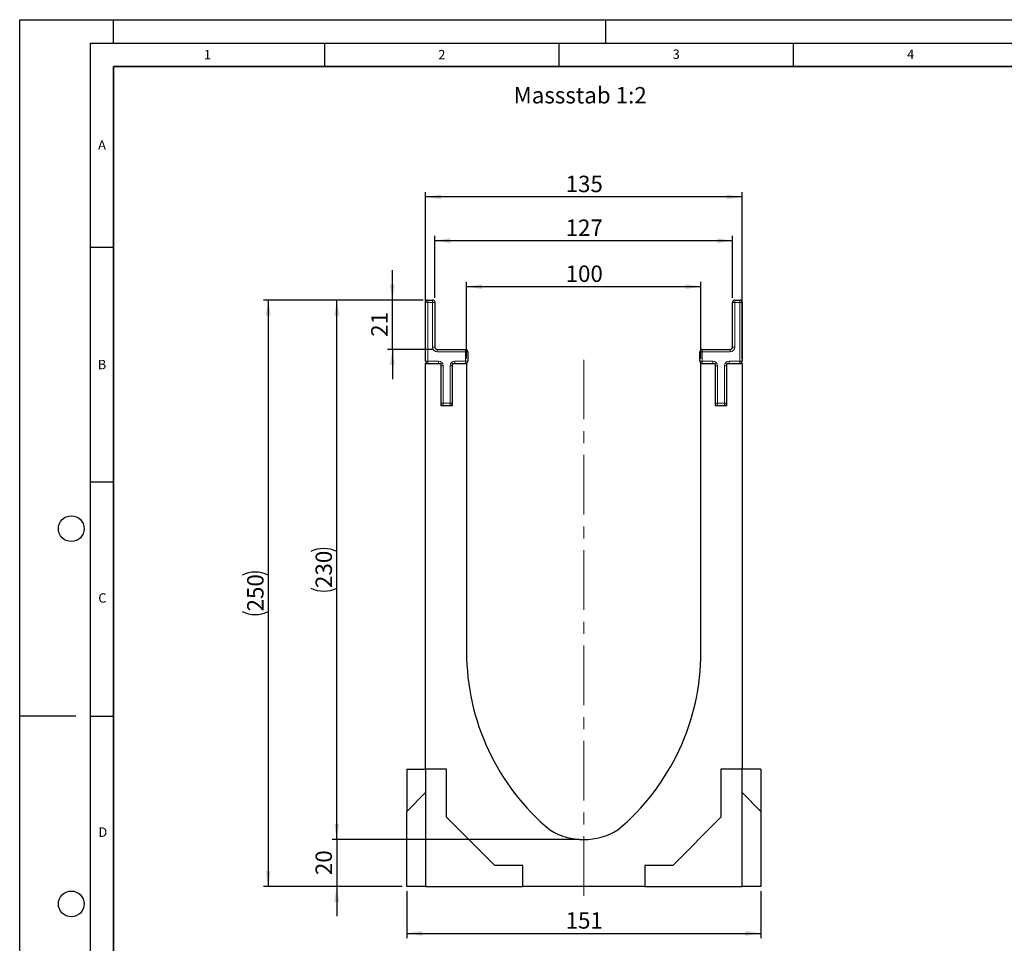
# Model space of a CAD drawing. Units: millimetres. Extents: x 0 to 420, y 0 to 297.
# Drawn here: x 0 to 210, y 100 to 297 of the extents above; entities that cross this region are included whole.
import ezdxf

# ---------------------------------------------------------------- set-up
doc = ezdxf.new("R2010")
doc.units = ezdxf.units.MM
doc.header["$PDSIZE"] = -1
doc.linetypes.add('CENTERX2', pattern=[20.32, 12.7, -2.54, 2.54, -2.54])
doc.layers.add('LINIEN-DICK', color=7, linetype='Continuous', lineweight=35)
for name, color, linetype in [('LINIEN-DÜNN', 7, 'Continuous'), ('SLD-0', 179, 'Continuous'), ('VORLAGE_TEXT', 7, 'Continuous')]:
    doc.layers.add(name, color=color, linetype=linetype)
doc.styles.add('SLDTEXTSTYLE0', font='TXT', dxfattribs={"width": 0.605})
doc.styles.add('SLDTEXTSTYLE2', font='TXT', dxfattribs={"width": 0.75})
doc.dimstyles.new('SLDDIMSTYLE0', dxfattribs={"dimtxt": 3.5, "dimasz": 3.302, "dimexe": 0, "dimexo": 0.0625, "dimgap": 0.875, "dimtad": 1, "dimlfac": 2, "dimrnd": 1e-09, "dimzin": 12, "dimdsep": 46, "dimtxsty": 'SLDTEXTSTYLE2', "dimsah": 1, "dimcen": 0.09, "dimadec": 0, "dimazin": 3, "dimtfac": 1, "dimtmove": 0, "dimatfit": 0, "dimfxl": 0, "dimfrac": 2, "dimtolj": 1, "dimtzin": 12, "dimarcsym": 0})
doc.dimstyles.new('SLDDIMSTYLE1', dxfattribs={"dimtxt": 3.5, "dimasz": 3.302, "dimexe": 0, "dimexo": 0.0625, "dimgap": 0.875, "dimtad": 1, "dimlfac": 2, "dimrnd": 1e-09, "dimzin": 12, "dimdsep": 46, "dimtxsty": 'SLDTEXTSTYLE2', "dimsah": 1, "dimcen": 0.09, "dimadec": 0, "dimazin": 3, "dimtfac": 1, "dimtofl": 0, "dimtmove": 0, "dimatfit": 3, "dimfxl": 0, "dimfrac": 2, "dimtolj": 1, "dimtzin": 12, "dimarcsym": 0})

# ---------------------------------------------------------------- blocks, each defined once
blk = doc.blocks.new('_D')
at = {"layer": 'SLD-0'}
for p, q in [((67.62, 122.23), (67.62, 128.58)), ((119.31, 122.23), (66.62, 122.23)), ((67.62, 122.23), (67.62, 112.23)), ((81.56, 112.23), (66.62, 112.23)), ((67.62, 112.23), (67.62, 105.88))]:
    blk.add_line(p, q, dxfattribs=at)
for points in [[(67.62, 122.23), (68.12, 125.53), (67.11, 125.53)], [(67.62, 112.23), (67.11, 108.92), (68.12, 108.92)]]:
    blk.add_solid(points, dxfattribs=at)
at = {"layer": 'SLD-0', "insert": (63.1, 114.64), "char_height": 3.5, "attachment_point": 1, "rotation": 90, "style": 'SLDTEXTSTYLE2'}
blk.add_mtext('20', dxfattribs=at)
blk = doc.blocks.new('_D_1')
at = {"layer": 'SLD-0'}
for p, q in [((86.06, 237.23), (66.62, 237.23)), ((67.62, 122.23), (67.62, 237.23)), ((119.31, 122.23), (66.62, 122.23))]:
    blk.add_line(p, q, dxfattribs=at)
for centre, start, end in [((64.84, 178.05), 63.4349, 116.5651), ((64.84, 181.4), 243.4349, 296.5651)]:
    blk.add_arc(centre, 6.21, start, end, dxfattribs=at)
for points in [[(67.62, 237.23), (67.11, 233.92), (68.12, 233.92)], [(67.62, 122.23), (68.12, 125.53), (67.11, 125.53)]]:
    blk.add_solid(points, dxfattribs=at)
at = {"layer": 'SLD-0', "insert": (63.1, 175.85), "char_height": 3.5, "attachment_point": 1, "rotation": 90, "style": 'SLDTEXTSTYLE2'}
blk.add_mtext('230', dxfattribs=at)
blk = doc.blocks.new('_D_2')
at = {"layer": 'SLD-0'}
for p, q in [((86.56, 224.73), (86.56, 260.23)), ((154.06, 259.23), (86.56, 259.23)), ((154.06, 224.73), (154.06, 260.23))]:
    blk.add_line(p, q, dxfattribs=at)
for points in [[(86.56, 259.23), (89.86, 258.72), (89.86, 259.73)], [(154.06, 259.23), (150.76, 259.73), (150.76, 258.72)]]:
    blk.add_solid(points, dxfattribs=at)
at = {"layer": 'SLD-0', "insert": (116.43, 263.74), "char_height": 3.5, "attachment_point": 1, "style": 'SLDTEXTSTYLE2'}
blk.add_mtext('135', dxfattribs=at)
blk = doc.blocks.new('_D_3')
at = {"layer": 'SLD-0'}
for p, q in [((88.56, 237.73), (88.56, 250.9)), ((152.06, 237.73), (152.06, 250.9)), ((88.56, 249.9), (152.06, 249.9))]:
    blk.add_line(p, q, dxfattribs=at)
for points in [[(88.56, 249.9), (91.86, 249.39), (91.86, 250.4)], [(152.06, 249.9), (148.76, 250.4), (148.76, 249.39)]]:
    blk.add_solid(points, dxfattribs=at)
at = {"layer": 'SLD-0', "insert": (116.43, 254.41), "char_height": 3.5, "attachment_point": 1, "style": 'SLDTEXTSTYLE2'}
blk.add_mtext('127', dxfattribs=at)
blk = doc.blocks.new('_D_4')
at = {"layer": 'SLD-0'}
for p, q in [((95.31, 224.73), (95.31, 241.09)), ((95.31, 240.09), (145.31, 240.09)), ((145.31, 224.73), (145.31, 241.09))]:
    blk.add_line(p, q, dxfattribs=at)
for points in [[(95.31, 240.09), (98.61, 239.58), (98.61, 240.59)], [(145.31, 240.09), (142.01, 240.59), (142.01, 239.58)]]:
    blk.add_solid(points, dxfattribs=at)
at = {"layer": 'SLD-0', "insert": (116.43, 244.6), "char_height": 3.5, "attachment_point": 1, "style": 'SLDTEXTSTYLE2'}
blk.add_mtext('100', dxfattribs=at)
blk = doc.blocks.new('_D_5')
at = {"layer": 'SLD-0'}
for p, q in [((79.48, 237.23), (79.48, 243.58)), ((86.06, 237.23), (78.48, 237.23)), ((79.48, 226.73), (79.48, 237.23)), ((88.06, 226.73), (78.48, 226.73)), ((79.48, 226.73), (79.48, 220.38))]:
    blk.add_line(p, q, dxfattribs=at)
for points in [[(79.48, 237.23), (79.99, 240.53), (78.97, 240.53)], [(79.48, 226.73), (78.97, 223.42), (79.99, 223.42)]]:
    blk.add_solid(points, dxfattribs=at)
at = {"layer": 'SLD-0', "insert": (74.97, 229.39), "char_height": 3.5, "attachment_point": 1, "rotation": 90, "style": 'SLDTEXTSTYLE2'}
blk.add_mtext('21', dxfattribs=at)
blk = doc.blocks.new('_D_6')
at = {"layer": 'SLD-0'}
for p, q in [((86.06, 237.23), (52.02, 237.23)), ((53.02, 237.23), (53.02, 112.23)), ((81.56, 112.23), (52.02, 112.23))]:
    blk.add_line(p, q, dxfattribs=at)
for centre, start, end in [((50.24, 173.05), 63.4349, 116.5651), ((50.24, 176.4), 243.4349, 296.5651)]:
    blk.add_arc(centre, 6.21, start, end, dxfattribs=at)
for points in [[(53.02, 237.23), (52.51, 233.92), (53.53, 233.92)], [(53.02, 112.23), (53.53, 115.53), (52.51, 115.53)]]:
    blk.add_solid(points, dxfattribs=at)
at = {"layer": 'SLD-0', "insert": (48.51, 170.85), "char_height": 3.5, "attachment_point": 1, "rotation": 90, "style": 'SLDTEXTSTYLE2'}
blk.add_mtext('250', dxfattribs=at)
blk = doc.blocks.new('_D_7')
at = {"layer": 'SLD-0'}
for p, q in [((82.56, 111.23), (82.56, 101.23)), ((158.06, 111.23), (158.06, 101.23)), ((82.56, 102.23), (158.06, 102.23))]:
    blk.add_line(p, q, dxfattribs=at)
for points in [[(82.56, 102.23), (85.86, 101.72), (85.86, 102.73)], [(158.06, 102.23), (154.76, 102.73), (154.76, 101.72)]]:
    blk.add_solid(points, dxfattribs=at)
at = {"layer": 'SLD-0', "insert": (116.43, 106.74), "char_height": 3.5, "attachment_point": 1, "style": 'SLDTEXTSTYLE2'}
blk.add_mtext('151', dxfattribs=at)

msp = doc.modelspace()

# ---------------------------------------------------------------- linework, layer by layer
at = {"color": 7, "linetype": 'Continuous', "lineweight": 25}
for p, q in [((86.5593, 224.2256), (86.5593, 236.7256)), ((87.0593, 237.2256), (88.0593, 237.2256)), ((88.5593, 236.7256), (88.5593, 227.2256)), ((152.0593, 227.2256), (152.0593, 236.7256)), ((152.5593, 237.2256), (153.5593, 237.2256)), ((154.0593, 236.7256), (154.0593, 224.2256)), ((89.0593, 226.7256), (95.0593, 226.7256)), ((95.5593, 226.2256), (95.5593, 224.2256)), ((145.0593, 224.2256), (145.0593, 226.2256)), ((145.5593, 226.7256), (151.5593, 226.7256)), ((86.5593, 137.2256), (86.5593, 223.7256)), ((86.5593, 223.7256), (89.8093, 223.7256)), ((89.8093, 223.7256), (89.8093, 214.7256)), ((92.3093, 223.7256), (95.3093, 223.7256)), ((92.3093, 214.7256), (92.3093, 223.7256)), ((95.3093, 223.7256), (95.3093, 162.2242)), ((145.3093, 162.2242), (145.3093, 223.7256)), ((145.3093, 223.7256), (148.3093, 223.7256)), ((148.3093, 223.7256), (148.3093, 214.7256)), ((150.8093, 223.7256), (154.0593, 223.7256)), ((150.8093, 214.7256), (150.8093, 223.7256)), ((154.0593, 223.7256), (154.0593, 137.2256)), ((89.8093, 214.7256), (92.3093, 214.7256)), ((148.3093, 214.7256), (150.8093, 214.7256)), ((82.5593, 137.2256), (82.5593, 128.2256)), ((82.5593, 137.2256), (86.5593, 137.2256)), ((91.0593, 137.2256), (86.5593, 137.2256)), ((86.5593, 137.2256), (86.5593, 112.2256)), ((91.0593, 127.0256), (91.0593, 137.2256)), ((154.0593, 137.2256), (149.5593, 137.2256)), ((149.5593, 137.2256), (149.5593, 127.0256)), ((154.0593, 112.2256), (154.0593, 137.2256)), ((158.0593, 137.2256), (154.0593, 137.2256)), ((158.0593, 137.2256), (158.0593, 128.2256)), ((82.5593, 128.2256), (86.5593, 132.2256)), ((154.0593, 132.2256), (158.0593, 128.2256)), ((82.5593, 112.2256), (82.5593, 128.2256)), ((158.0593, 128.2256), (158.0593, 112.2256)), ((101.3093, 116.7256), (91.0593, 127.0256)), ((149.5593, 127.0256), (139.3093, 116.7256)), ((107.3093, 116.7256), (101.3093, 116.7256)), ((107.3093, 112.2256), (107.3093, 116.7256)), ((139.3093, 116.7256), (133.3093, 116.7256)), ((133.3093, 116.7256), (133.3093, 112.2256)), ((86.5593, 112.2256), (82.5593, 112.2256)), ((86.5593, 112.2256), (107.3093, 112.2256)), ((133.3093, 112.2256), (107.3093, 112.2256)), ((133.3093, 112.2256), (154.0593, 112.2256)), ((158.0593, 112.2256), (154.0593, 112.2256))]:
    msp.add_line(p, q, dxfattribs=at)
at = {"color": 8, "linetype": 'Continuous', "lineweight": 18}
for p, q in [((86.5593, 236.7256), (87.0593, 236.7256)), ((87.0593, 236.7256), (87.0593, 237.2256)), ((87.0593, 236.7256), (87.0593, 224.2256)), ((88.0593, 236.7256), (87.0593, 236.7256)), ((88.0593, 236.7256), (88.0593, 237.2256)), ((88.0593, 227.2256), (88.0593, 236.7256)), ((88.0593, 236.7256), (88.5593, 236.7256)), ((152.0593, 236.7256), (152.5593, 236.7256)), ((152.5593, 237.2256), (152.5593, 236.7256)), ((152.5593, 236.7256), (152.5593, 227.2256)), ((153.5593, 236.7256), (152.5593, 236.7256)), ((153.5593, 237.2256), (153.5593, 236.7256)), ((153.5593, 224.2256), (153.5593, 236.7256)), ((154.0593, 236.7256), (153.5593, 236.7256)), ((88.0593, 227.2256), (88.5593, 227.2256)), ((152.0593, 227.2256), (152.5593, 227.2256)), ((89.0593, 226.2256), (89.0593, 226.7256)), ((95.0593, 226.2256), (89.0593, 226.2256)), ((95.0593, 226.2256), (95.0593, 226.7256)), ((95.0593, 224.2256), (95.0593, 226.2256)), ((95.0593, 226.2256), (95.5593, 226.2256)), ((145.5593, 226.2256), (145.0593, 226.2256)), ((145.5593, 226.7256), (145.5593, 226.2256)), ((145.5593, 226.2256), (145.5593, 224.2256)), ((151.5593, 226.2256), (145.5593, 226.2256)), ((151.5593, 226.7256), (151.5593, 226.2256)), ((86.5593, 224.2256), (87.0593, 224.2256)), ((87.0593, 224.2256), (89.3093, 224.2256)), ((87.0593, 223.7256), (87.0593, 224.2256)), ((89.3093, 223.7256), (89.3093, 224.2256)), ((89.8093, 223.2256), (90.3093, 223.2256)), ((90.3093, 223.2256), (90.3093, 215.2256)), ((92.3093, 223.2256), (91.8093, 223.2256)), ((91.8093, 215.2256), (91.8093, 223.2256)), ((92.8093, 224.2256), (92.8093, 223.7256)), ((92.8093, 224.2256), (95.0593, 224.2256)), ((95.0593, 224.2256), (95.0593, 223.7256)), ((95.0593, 224.2256), (95.5593, 224.2256)), ((145.5593, 224.2256), (145.0593, 224.2256)), ((145.5593, 224.2256), (145.5593, 223.7256)), ((145.5593, 224.2256), (147.8093, 224.2256)), ((147.8093, 224.2256), (147.8093, 223.7256)), ((148.8093, 223.2256), (148.3093, 223.2256)), ((148.8093, 223.2256), (148.8093, 215.2256)), ((150.3093, 215.2256), (150.3093, 223.2256)), ((150.3093, 223.2256), (150.8093, 223.2256)), ((151.3093, 224.2256), (153.5593, 224.2256)), ((151.3093, 223.7256), (151.3093, 224.2256)), ((154.0593, 224.2256), (153.5593, 224.2256)), ((153.5593, 223.7256), (153.5593, 224.2256)), ((89.8093, 215.2256), (90.3093, 215.2256)), ((90.3093, 214.7256), (90.3093, 215.2256)), ((90.3093, 215.2256), (91.8093, 215.2256)), ((92.3093, 215.2256), (91.8093, 215.2256)), ((91.8093, 214.7256), (91.8093, 215.2256)), ((148.8093, 215.2256), (148.3093, 215.2256)), ((148.8093, 215.2256), (150.3093, 215.2256)), ((148.8093, 215.2256), (148.8093, 214.7256)), ((150.3093, 215.2256), (150.3093, 214.7256)), ((150.3093, 215.2256), (150.8093, 215.2256))]:
    msp.add_line(p, q, dxfattribs=at)
at = {"color": 7, "linetype": 'Continuous', "lineweight": 25}
for centre, radius, start, end in [((87.0593, 236.7256), 0.5, 90, 180), ((88.0593, 236.7256), 0.5, 0, 90), ((152.5593, 236.7256), 0.5, 90, 180), ((153.5593, 236.7256), 0.5, 0, 90), ((89.0593, 227.2256), 0.5, 180, 270), ((151.5593, 227.2256), 0.5, 270, 0), ((95.0593, 226.2256), 0.5, 0, 90), ((145.5593, 226.2256), 0.5, 90, 180), ((87.0593, 224.2256), 0.5, 180, 270), ((95.0593, 224.2256), 0.5, 270, 0), ((145.5593, 224.2256), 0.5, 180, 270), ((153.5593, 224.2256), 0.5, 270, 0), ((90.3093, 215.2256), 0.5, 180, 270), ((91.8093, 215.2256), 0.5, 270, 0), ((148.8093, 215.2256), 0.5, 180, 270), ((150.3093, 215.2256), 0.5, 270, 0), ((144.7195, 162.2242), 49.4102, 180, 230.135712), ((95.8992, 162.2242), 49.4102, 309.864288, 360), ((120.3093, 135.9756), 13.75, 238.127933, 301.872067)]:
    msp.add_arc(centre, radius, start, end, dxfattribs=at)
at = {"color": 8, "linetype": 'Continuous', "lineweight": 18}
for centre, start, end in [((89.0593, 227.2256), 180, 270), ((151.5593, 227.2256), 270, 0), ((89.3093, 223.2256), 0, 90), ((92.8093, 223.2256), 90, 180), ((147.8093, 223.2256), 0, 90), ((151.3093, 223.2256), 90, 180)]:
    msp.add_arc(centre, 1, start, end, dxfattribs=at)
at = {"layer": 'LINIEN-DICK'}
for p, q in [((20, 287), (20, 10)), ((410, 287), (20, 287))]:
    msp.add_line(p, q, dxfattribs=at)
at = {"layer": 'LINIEN-DÜNN'}
for p, q in [((0, 0), (0, 297)), ((0, 297), (420, 297)), ((20, 292), (20, 297)), ((125, 292), (125, 297)), ((15, 292), (415, 292)), ((15, 292), (15, 5)), ((65, 292), (65, 287)), ((115, 292), (115, 287)), ((165, 292), (165, 287)), ((15, 248.5), (20, 248.5)), ((15, 198.5), (20, 198.5)), ((12, 148.5), (0, 148.5)), ((15, 148.5), (20, 148.5))]:
    msp.add_line(p, q, dxfattribs=at)
for centre in [(11, 188.5), (11, 108.5)]:
    msp.add_circle(centre, 2.75, dxfattribs=at)
at = {"layer": 'SLD-0', "linetype": 'CENTERX2', "lineweight": 18}
msp.add_line((120.3093, 110.2256), (120.3093, 225.7256), dxfattribs=at)
at = {"layer": 'SLD-0'}
msp.add_point((120.3093, 122.2256), dxfattribs=at)

# ---------------------------------------------------------------- texts
at = {"layer": 'SLD-0', "insert": (105.3365, 282.6526), "char_height": 3.5, "attachment_point": 1, "style": 'SLDTEXTSTYLE2'}
msp.add_mtext('Massstab 1:2', dxfattribs=at)
at = {"layer": 'VORLAGE_TEXT', "char_height": 2, "attachment_point": 2, "style": 'SLDTEXTSTYLE0'}
for s, insert in [('1', (40.051, 290.553)), ('2', (90.0332, 290.5567)), ('3', (140.0166, 290.6379)), ('4', (190.03, 290.6343)), ('A', (17.561, 271.2966)), ('B', (17.5517, 224.4926)), ('C', (17.6275, 174.7262)), ('D', (17.7359, 124.8018))]:
    msp.add_mtext(s, dxfattribs=dict(at, insert=insert))

# ---------------------------------------------------------------- dimensions: what is measured, and where the dimension line sits
at = {"layer": 'SLD-0'}
for base, p1, p2, picture, middle in [((86.5593, 259.2256), (154.0593, 223.7256), (86.5593, 223.7256), '_D_2', (120.3093, 259.2256)), ((152.0593, 249.8952), (88.5593, 236.7256), (152.0593, 236.7256), '_D_3', (120.3093, 249.8952)), ((145.3093, 240.0868), (95.3093, 223.7256), (145.3093, 223.7256), '_D_4', (120.3093, 240.0868)), ((158.0593, 102.2256), (82.5593, 112.2256), (158.0593, 112.2256), '_D_7', (120.3093, 102.2256))]:
    dim = msp.add_linear_dim(base=base, p1=p1, p2=p2, dimstyle='SLDDIMSTYLE1', dxfattribs=at)
    dim.commit()
    dim.dimension.update_dxf_attribs({"geometry": picture, "text_midpoint": middle, "dimtype": 160})
for base, p1, p2, picture, middle in [((79.4783, 237.2256), (89.0593, 226.7256), (87.0593, 237.2256), '_D_5', (79.4783, 231.9756)), ((67.6155, 112.2256), (120.3093, 122.2256), (82.5593, 112.2256), '_D', (67.6155, 117.2256))]:
    dim = msp.add_linear_dim(base=base, p1=p1, p2=p2, angle=90, dimstyle='SLDDIMSTYLE0', dxfattribs=at)
    dim.commit()
    dim.dimension.update_dxf_attribs({"geometry": picture, "text_midpoint": middle, "dimtype": 160})
for base, p1, p2, picture, middle in [((53.0206, 112.2256), (87.0593, 237.2256), (82.5593, 112.2256), '_D_6', (53.0206, 174.7256)), ((67.6155, 237.2256), (120.3093, 122.2256), (87.0593, 237.2256), '_D_1', (67.6155, 179.7256))]:
    dim = msp.add_linear_dim(base=base, p1=p1, p2=p2, angle=90, text='(<>)', dimstyle='SLDDIMSTYLE1', dxfattribs=at)
    dim.commit()
    dim.dimension.update_dxf_attribs({"geometry": picture, "text_midpoint": middle, "dimtype": 160})

doc.saveas('drawing.dxf')
